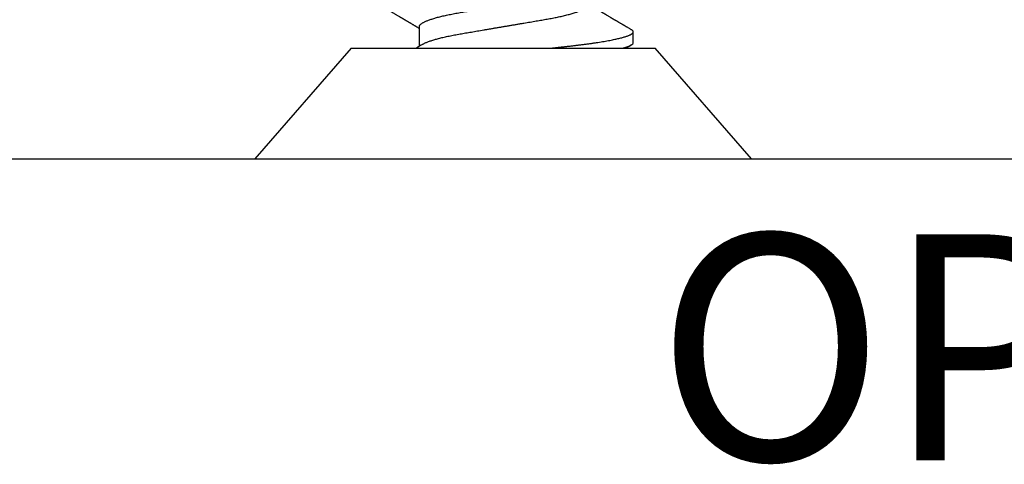
# Model space of a CAD drawing. Units: inches. Extents: x 0 to 386, y 0 to 43.
# Drawn here: x 18 to 18, y 1 to 1 of the extents above; entities that cross this region are included whole.
import ezdxf
from ezdxf.enums import TextEntityAlignment as Align

# ---------------------------------------------------------------- set-up
doc = ezdxf.new("R2010")
doc.units = ezdxf.units.IN
doc.header["$LTSCALE"] = 0.25
doc.header["$MEASUREMENT"] = 0
doc.layers.add('Arcadia-Profile', color=6, linetype='Continuous')
doc.layers.add('Arcadia-Text', color=3, linetype='Continuous')
doc.styles.get("Standard").update_dxf_attribs({"font": 'ARIALN.TTF'})

# ---------------------------------------------------------------- blocks, each defined once
blk = doc.blocks.new('*U17')
at = {"layer": 'Arcadia-Profile'}
for p, q in [((0.092, 0.12603), (0, 0.206)), ((0, 0.206), (0, -0.206)), ((0.092, 0.12603), (0.092, -0.12603)), ((0.10975, 0.06957), (0.09344, 0.06957)), ((0.09644, -0.108), (0.10531, -0.108)), ((0, -0.206), (0.092, -0.12603))]:
    blk.add_line(p, q, dxfattribs=at)
for points, knots in [([(0.13005, 0.10632), (0.12989, 0.10606), (0.12961, 0.10557), (0.1292, 0.10488), (0.12885, 0.10429), (0.12857, 0.10381), (0.12835, 0.10343), (0.12819, 0.10316), (0.12806, 0.10293), (0.12796, 0.10276), (0.12783, 0.10254), (0.12763, 0.1022), (0.12733, 0.1017), (0.12697, 0.10109), (0.12657, 0.10041), (0.12613, 0.09964), (0.12565, 0.09883), (0.12514, 0.09797), (0.12467, 0.09716), (0.12423, 0.09642), (0.12385, 0.09577), (0.12355, 0.09527), (0.12332, 0.09487), (0.12311, 0.09452), (0.12287, 0.09412), (0.12251, 0.09351), (0.12206, 0.09274), (0.12156, 0.09189), (0.12109, 0.09109), (0.12064, 0.09032), (0.12013, 0.08947), (0.1196, 0.08856), (0.11902, 0.08758), (0.11855, 0.08678), (0.11816, 0.08613), (0.11786, 0.08563), (0.11755, 0.0851), (0.11724, 0.08457), (0.11693, 0.08405), (0.11665, 0.08358), (0.11641, 0.08317), (0.11619, 0.0828), (0.11597, 0.08243), (0.11573, 0.08202), (0.11544, 0.08153), (0.11511, 0.08097), (0.11474, 0.08035), (0.11436, 0.07972), (0.11402, 0.07914), (0.11372, 0.07864), (0.11349, 0.07825), (0.11327, 0.07789), (0.11301, 0.07745), (0.11268, 0.0769), (0.11228, 0.07622), (0.11185, 0.0755), (0.11141, 0.07476), (0.11099, 0.07404), (0.1106, 0.0734), (0.11023, 0.07278), (0.10985, 0.07214), (0.10945, 0.07148), (0.10914, 0.07096), (0.10891, 0.07056), (0.10873, 0.07026), (0.10852, 0.06992), (0.10838, 0.06968), (0.10831, 0.06957)], [0, 0, 0, 0, 0.021156, 0.039827, 0.056013, 0.069716, 0.078891, 0.086478, 0.092476, 0.096886, 0.100287, 0.110746, 0.12444, 0.141366, 0.160653, 0.179637, 0.203756, 0.227038, 0.249434, 0.269719, 0.287359, 0.302566, 0.310849, 0.319797, 0.330831, 0.343955, 0.369636, 0.3929, 0.413754, 0.434425, 0.455865, 0.483373, 0.508687, 0.535516, 0.548662, 0.562312, 0.576468, 0.59113, 0.60594, 0.619105, 0.629782, 0.639029, 0.648984, 0.660135, 0.672482, 0.688917, 0.705869, 0.723335, 0.740925, 0.753202, 0.763845, 0.773031, 0.782812, 0.799411, 0.818271, 0.837979, 0.858369, 0.878819, 0.896558, 0.91152, 0.92945, 0.948344, 0.96589, 0.972303, 0.980452, 0.99069, 1, 1, 1, 1]), ([(0.09504, 0.06689), (0.09491, 0.06712), (0.09465, 0.06755), (0.09429, 0.06815), (0.09398, 0.06867), (0.09371, 0.06911), (0.0935, 0.06946), (0.09334, 0.06973), (0.09323, 0.06992), (0.09314, 0.07007), (0.09305, 0.07021), (0.09296, 0.07036), (0.09286, 0.07054), (0.09275, 0.07073), (0.09252, 0.0711), (0.09227, 0.07152), (0.09207, 0.07186), (0.09201, 0.07197)], [0, 0, 0, 0, 0.134934, 0.253765, 0.356475, 0.443046, 0.513465, 0.564068, 0.600924, 0.62624, 0.653026, 0.683402, 0.717371, 0.754935, 0.796062, 0.938714, 1, 1, 1, 1]), ([(0.09505, 0.06688), (0.09505, 0.06687), (0.09521, 0.06663), (0.09552, 0.06605), (0.09598, 0.06515), (0.09644, 0.06414), (0.0969, 0.06302), (0.09737, 0.0618), (0.09784, 0.06049), (0.09831, 0.05908), (0.09878, 0.05758), (0.09924, 0.056), (0.0997, 0.05435), (0.10015, 0.05263), (0.10059, 0.05084), (0.10104, 0.04893), (0.1015, 0.04691), (0.10196, 0.04477), (0.1024, 0.04257), (0.10284, 0.04032), (0.10327, 0.03803), (0.10367, 0.03573), (0.10406, 0.03344), (0.10445, 0.03114), (0.10486, 0.02877), (0.10527, 0.02634), (0.10569, 0.02386), (0.10612, 0.02132), (0.10656, 0.01874), (0.10701, 0.01612), (0.10746, 0.01345), (0.10792, 0.01078), (0.10837, 0.00809), (0.10883, 0.00541), (0.10929, 0.00271), (0.10976, -0.00007), (0.11025, -0.00292), (0.11074, -0.00584), (0.11124, -0.00873), (0.11172, -0.01161), (0.11221, -0.01445), (0.11268, -0.01721), (0.11313, -0.01987), (0.11357, -0.02243), (0.11399, -0.02495), (0.11441, -0.02741), (0.11482, -0.02981), (0.11522, -0.03215), (0.1156, -0.03442), (0.11599, -0.03665), (0.11638, -0.03884), (0.11678, -0.04098), (0.11719, -0.04306), (0.11761, -0.04509), (0.11804, -0.04707), (0.11848, -0.04904), (0.11894, -0.05099), (0.11943, -0.05291), (0.11991, -0.05475), (0.1204, -0.0565), (0.1209, -0.05815), (0.12139, -0.05968), (0.12186, -0.06107), (0.12233, -0.06235), (0.1228, -0.06352), (0.12326, -0.06459), (0.12372, -0.06556), (0.12418, -0.06642), (0.12462, -0.06718), (0.12507, -0.06784), (0.1255, -0.06838), (0.12592, -0.06882), (0.12633, -0.06916), (0.12673, -0.0694), (0.12712, -0.06954), (0.12737, -0.06956), (0.1275, -0.06957)], [0, 0, 0, 0, 0.000688, 0.014358, 0.028087, 0.041862, 0.055673, 0.069509, 0.083358, 0.09721, 0.111051, 0.124872, 0.138414, 0.151915, 0.165364, 0.17875, 0.193125, 0.207404, 0.221575, 0.235629, 0.249554, 0.263342, 0.276255, 0.289276, 0.302419, 0.315674, 0.329035, 0.342491, 0.356034, 0.369653, 0.383338, 0.397078, 0.410616, 0.424187, 0.437779, 0.451383, 0.466072, 0.480748, 0.495396, 0.510004, 0.524558, 0.539045, 0.552632, 0.566138, 0.579554, 0.59287, 0.606078, 0.619169, 0.632134, 0.645061, 0.658111, 0.671281, 0.684325, 0.697467, 0.7107, 0.724015, 0.738473, 0.753003, 0.767592, 0.782227, 0.796894, 0.81158, 0.825432, 0.839277, 0.853104, 0.866901, 0.880657, 0.894361, 0.908003, 0.921571, 0.935057, 0.94845, 0.961505, 0.974454, 0.987288, 1, 1, 1, 1]), ([(0.10975, 0.06957), (0.10989, 0.06956), (0.11016, 0.06954), (0.11058, 0.06937), (0.11101, 0.06909), (0.11146, 0.0687), (0.11191, 0.06819), (0.11237, 0.06758), (0.11282, 0.06686), (0.11327, 0.06606), (0.11373, 0.06515), (0.11419, 0.06414), (0.11465, 0.06302), (0.11512, 0.0618), (0.11559, 0.06049), (0.11606, 0.05908), (0.11653, 0.05758), (0.11699, 0.056), (0.11745, 0.05435), (0.1179, 0.05263), (0.11834, 0.05084), (0.11879, 0.04893), (0.11925, 0.04691), (0.11971, 0.04477), (0.12015, 0.04257), (0.12059, 0.04032), (0.12102, 0.03803), (0.12142, 0.03573), (0.12181, 0.03344), (0.1222, 0.03114), (0.12261, 0.02877), (0.12302, 0.02634), (0.12344, 0.02386), (0.12387, 0.02132), (0.12431, 0.01874), (0.12476, 0.01612), (0.12521, 0.01345), (0.12567, 0.01078), (0.12612, 0.00809), (0.12658, 0.00541), (0.12704, 0.00271), (0.12751, -0.00007), (0.128, -0.00292), (0.12849, -0.00584), (0.12899, -0.00873), (0.12947, -0.01161), (0.12996, -0.01445), (0.13043, -0.01721), (0.13088, -0.01987), (0.13132, -0.02243), (0.13174, -0.02495), (0.13216, -0.02741), (0.13257, -0.02981), (0.13297, -0.03215), (0.13335, -0.03442), (0.13374, -0.03665), (0.13413, -0.03884), (0.13453, -0.04098), (0.13494, -0.04306), (0.13536, -0.04509), (0.13579, -0.04707), (0.13623, -0.04904), (0.13669, -0.05099), (0.13718, -0.05291), (0.13766, -0.05475), (0.13815, -0.0565), (0.13865, -0.05815), (0.13914, -0.05968), (0.13961, -0.06107), (0.14008, -0.06235), (0.14055, -0.06352), (0.14101, -0.06459), (0.14147, -0.06556), (0.14187, -0.06633), (0.14212, -0.06673), (0.14221, -0.06689)], [0, 0, 0, 0, 0.01373, 0.027601, 0.041604, 0.055729, 0.069965, 0.084301, 0.0979, 0.111567, 0.125292, 0.139063, 0.152871, 0.166704, 0.18055, 0.194398, 0.208236, 0.222054, 0.235593, 0.24909, 0.262536, 0.275919, 0.29029, 0.304566, 0.318734, 0.332784, 0.346706, 0.36049, 0.3734, 0.386418, 0.399557, 0.41281, 0.426167, 0.439621, 0.45316, 0.466776, 0.480457, 0.494194, 0.507729, 0.521297, 0.534886, 0.548486, 0.563171, 0.577844, 0.592489, 0.607093, 0.621643, 0.636127, 0.649711, 0.663214, 0.676626, 0.689939, 0.703144, 0.716231, 0.729194, 0.742117, 0.755165, 0.768331, 0.781371, 0.794511, 0.807741, 0.821052, 0.835507, 0.850034, 0.864619, 0.879251, 0.893914, 0.908596, 0.922445, 0.936287, 0.95011, 0.963903, 0.977656, 0.991357, 1, 1, 1, 1]), ([(0.092, -0.04051), (0.09212, -0.04157), (0.09235, -0.04368), (0.09269, -0.04678), (0.09302, -0.04981), (0.09335, -0.05278), (0.09366, -0.05569), (0.09399, -0.05855), (0.09433, -0.06147), (0.0947, -0.06444), (0.09508, -0.06744), (0.09548, -0.07038), (0.09587, -0.07325), (0.09628, -0.07603), (0.09669, -0.07871), (0.0971, -0.08129), (0.09752, -0.08378), (0.09794, -0.08617), (0.09836, -0.08845), (0.09878, -0.09063), (0.0992, -0.09263), (0.0996, -0.09446), (0.09999, -0.09614), (0.10038, -0.09771), (0.10077, -0.09917), (0.10115, -0.10052), (0.10153, -0.10177), (0.10191, -0.1029), (0.10229, -0.10391), (0.10266, -0.10481), (0.10302, -0.1056), (0.10338, -0.10628), (0.10373, -0.10683), (0.10407, -0.10727), (0.10439, -0.1076), (0.1047, -0.10783), (0.10501, -0.10797), (0.10533, -0.10802), (0.10566, -0.10796), (0.10602, -0.10777), (0.10639, -0.10746), (0.10676, -0.10701), (0.10704, -0.10662), (0.10719, -0.10635), (0.10721, -0.10631)], [0, 0, 0, 0, 0.023365, 0.046572, 0.069608, 0.092466, 0.1152, 0.138087, 0.161151, 0.186715, 0.212468, 0.238397, 0.264486, 0.29072, 0.316743, 0.342876, 0.369102, 0.395405, 0.421767, 0.448173, 0.474604, 0.498839, 0.523068, 0.547276, 0.57145, 0.595577, 0.619643, 0.643636, 0.667544, 0.691352, 0.715051, 0.738627, 0.762069, 0.78404, 0.805873, 0.827561, 0.849095, 0.870467, 0.89521, 0.920167, 0.945327, 0.970677, 0.996203, 1, 1, 1, 1]), ([(0.10721, -0.10632), (0.10742, -0.10595), (0.10783, -0.10525), (0.10841, -0.10427), (0.10892, -0.1034), (0.10933, -0.10269), (0.10966, -0.10213), (0.10991, -0.1017), (0.11013, -0.10134), (0.11034, -0.10098), (0.11054, -0.10063), (0.11076, -0.10027), (0.11096, -0.09992), (0.11119, -0.09953), (0.11149, -0.09903), (0.11184, -0.09842), (0.11226, -0.09772), (0.11269, -0.09698), (0.11307, -0.09633), (0.11338, -0.0958), (0.11361, -0.09542), (0.1138, -0.0951), (0.11395, -0.09483), (0.11409, -0.0946), (0.11424, -0.09435), (0.11442, -0.09404), (0.11466, -0.09364), (0.11493, -0.09318), (0.11522, -0.09269), (0.1155, -0.0922), (0.11577, -0.09175), (0.11605, -0.09128), (0.11632, -0.09082), (0.1166, -0.09035), (0.11686, -0.08991), (0.11719, -0.08935), (0.11761, -0.08864), (0.11812, -0.08777), (0.11867, -0.08684), (0.11914, -0.08604), (0.11954, -0.08537), (0.11984, -0.08486), (0.12011, -0.0844), (0.12033, -0.08403), (0.1205, -0.08375), (0.12064, -0.08352), (0.12079, -0.08326), (0.12102, -0.08288), (0.12131, -0.08239), (0.12165, -0.0818), (0.12201, -0.0812), (0.12238, -0.08058), (0.12273, -0.07999), (0.12304, -0.07946), (0.1233, -0.07903), (0.12351, -0.07867), (0.12372, -0.07833), (0.12392, -0.07799), (0.12412, -0.07764), (0.12432, -0.07731), (0.12454, -0.07693), (0.12479, -0.07652), (0.12504, -0.0761), (0.12528, -0.07569), (0.12549, -0.07535), (0.12567, -0.07505), (0.12584, -0.07476), (0.12602, -0.07445), (0.12623, -0.0741), (0.12645, -0.07373), (0.12682, -0.07311), (0.12732, -0.07228), (0.12787, -0.07136), (0.12833, -0.07058), (0.12866, -0.07003), (0.12886, -0.0697), (0.12894, -0.06957)], [0, 0, 0, 0, 0.030028, 0.056815, 0.080363, 0.100674, 0.114362, 0.126055, 0.135755, 0.144188, 0.155004, 0.164371, 0.173374, 0.183997, 0.196284, 0.213977, 0.233298, 0.253478, 0.274517, 0.28588, 0.296658, 0.305564, 0.312583, 0.317958, 0.324284, 0.333069, 0.343819, 0.356533, 0.370583, 0.383867, 0.396214, 0.407626, 0.421791, 0.434217, 0.446033, 0.457813, 0.479423, 0.503995, 0.528843, 0.555209, 0.569467, 0.583966, 0.596614, 0.607053, 0.613707, 0.61938, 0.626402, 0.635169, 0.650372, 0.666414, 0.682843, 0.699657, 0.716628, 0.731304, 0.743028, 0.751826, 0.760593, 0.771311, 0.779441, 0.788606, 0.798812, 0.810058, 0.822262, 0.833359, 0.843179, 0.850655, 0.857989, 0.86646, 0.876069, 0.886525, 0.897064, 0.926255, 0.954762, 0.972684, 0.989472, 1, 1, 1, 1]), ([(0.09199, -0.10197), (0.09201, -0.10201), (0.09216, -0.10226), (0.09245, -0.10275), (0.09289, -0.1035), (0.09339, -0.10435), (0.09395, -0.1053), (0.09434, -0.10597), (0.09455, -0.10632)], [0, 0, 0, 0, 0.022394, 0.172542, 0.343884, 0.538899, 0.757599, 1, 1, 1, 1])]:
    blk.add_open_spline(points, degree=3, knots=knots, dxfattribs=at)
blk.add_open_spline([(0.09206, -0.09976), (0.09364, -0.10532), (0.09515, -0.108), (0.09644, -0.108)], degree=3, dxfattribs=at)

msp = doc.modelspace()

# ---------------------------------------------------------------- linework, layer by layer
at = {"layer": 'Arcadia-Profile'}
msp.add_lwpolyline([(16.625, 2.24996), (16.625, 2.00946), (16.635, 1.99946), (16.625, 1.98946), (16.625, 1.62016), (16.66741, 1.6088, 0.493145), (16.68, 1.61846), (16.68, 1.71746), (16.778, 1.71746), (16.778, 1.37446), (16.68, 1.37446), (16.68, 1.49846, 0.493145), (16.66741, 1.50812), (16.625, 1.49675), (16.625, 1.31246), (20.725, 1.31246)], format="xyb", dxfattribs=at)

# ---------------------------------------------------------------- block references
at = {"layer": 'Arcadia-Profile', "lineweight": -3, "rotation": 89.99999999999999}
msp.add_blockref('*U17', (18, 1.31246), dxfattribs=at)

# ---------------------------------------------------------------- texts
at = {"layer": 'Arcadia-Text', "lineweight": -3}
msp.add_text('OPG6049', height=0.1875, dxfattribs=at).set_placement((18.675, 1.24996), align=Align.TOP_CENTER)

doc.saveas('drawing.dxf')
